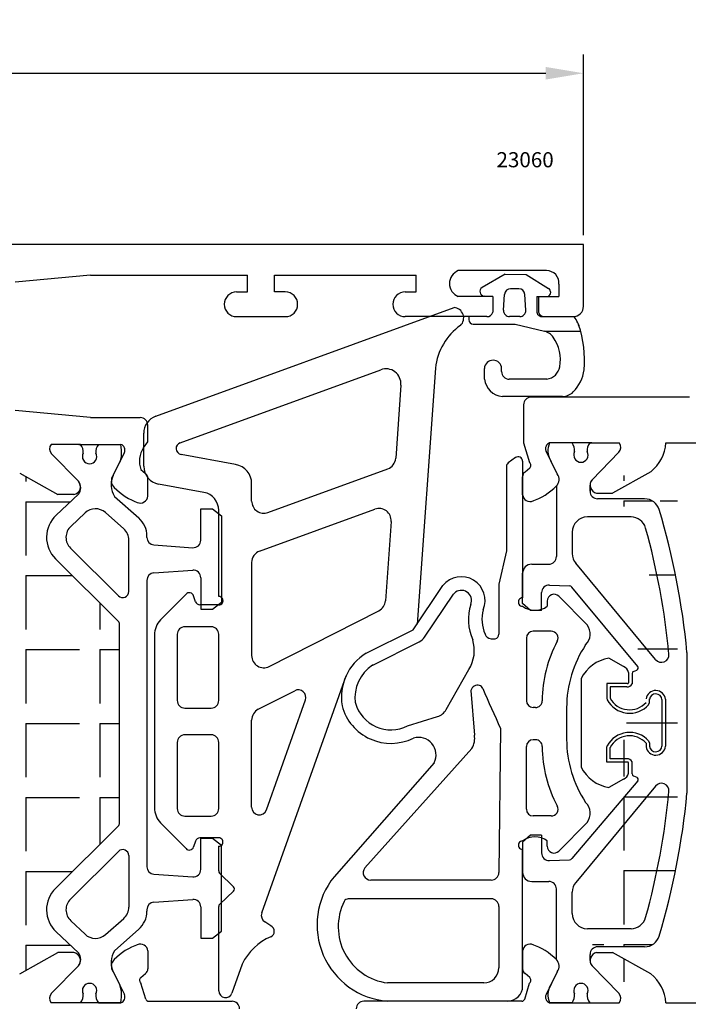
# Model space of a CAD drawing. Units: millimetres. Extents: x 62 to 2259, y -154 to 489.
# Drawn here: x 853 to 898, y 155 to 220 of the extents above; entities that cross this region are included whole.
import ezdxf

# ---------------------------------------------------------------- set-up
doc = ezdxf.new("R2010")
doc.units = ezdxf.units.MM
for name, color, linetype in [('clips', 70, 'Continuous'), ('cotes', 150, 'Continuous'), ('joints', 6, 'Continuous'), ('mousse', 30, 'Continuous'), ('profiles alu', 7, 'Continuous')]:
    doc.layers.add(name, color=color, linetype=linetype)
doc.styles.add('Annotatif', font='arial.ttf')
doc.styles.get("Standard").update_dxf_attribs({"font": 'arial.ttf'})
doc.dimstyles.new('Annotatif', dxfattribs={"dimscale": 0, "dimtxt": 2.5, "dimasz": 2.5, "dimexe": 1.25, "dimexo": 0.625, "dimtad": 1, "dimdec": 0, "dimtxsty": 'Standard', "dimcen": 2.5, "dimadec": 0, "dimazin": 0, "dimtfac": 1, "dimtdec": 0, "dimtmove": 0, "dimatfit": 3, "dimfxl": 1, "dimarcsym": 0})

# ---------------------------------------------------------------- blocks, each defined once
blk = doc.blocks.new('*D37')
at = {"layer": 'cotes', "color": 0, "lineweight": -2}
for p, q in [((805.7122013560486, 205.8486620977934), (805.7122013560486, 217.7822060000697)), ((890.5840760804399, 205.8292574429191), (890.5840760804399, 217.7822060000697)), ((808.2122013560486, 216.5322060000697), (888.0840760804399, 216.5322060000697))]:
    blk.add_line(p, q, dxfattribs=at)
at = {"layer": 'cotes', "color": 0}
for points in [[(808.2122013560486, 216.9488726667364), (808.2122013560486, 216.1155393334031), (805.7122013560486, 216.5322060000697)], [(888.0840760804399, 216.9488726667364), (888.0840760804399, 216.1155393334031), (890.5840760804399, 216.5322060000697)]]:
    blk.add_solid(points, dxfattribs=at)
at = {"layer": 'Defpoints', "color": 0}
for p in [(890.5840760804399, 216.5322060000697), (805.7122013560486, 205.2236620977934), (890.5840760804399, 205.2042574429191)]:
    blk.add_point(p, dxfattribs=at)
at = {"layer": 'cotes', "color": 0, "insert": (848.1481387182442, 218.433638469374), "char_height": 2.5, "attachment_point": 5}
blk.add_mtext('85', dxfattribs=at)

msp = doc.modelspace()

# ---------------------------------------------------------------- hatches: boundary and pattern name
at = {"layer": 'mousse'}
h = msp.add_hatch(dxfattribs=at)
h.set_pattern_fill('ANGLE', color=256, scale=0.35, angle=-90.00000000000001)
h.set_pattern_definition([(270, (1318.189870913461, 173.524968592542), (4.8895, -8.981865786646475e-16), [3.556, -1.3335]), (360, (1318.189870913461, 173.524968592542), (1.197582104886197e-15, 4.8895), [3.556, -1.3335])])
edge = h.paths.add_edge_path()
edge.add_arc((810.4122449215254, 161.2077340757411), 2, 313.2747459692779, 405.2354069869166)
edge.add_line((811.8206360876923, 162.6277461612754), (807.6660796537794, 166.7483030498193))
edge.add_arc((807.8773383287044, 166.9613048626494), 0.3, 180, 225.2354069869166, ccw=False)
edge.add_line((807.5773383287044, 166.9613048626494), (807.5773383287044, 180.0886323224496))
edge.add_arc((807.8773383287044, 180.0886323224496), 0.3, 134.7645930130834, 180, ccw=False)
edge.add_line((807.6660796537792, 180.3016341352796), (811.8206360877082, 184.4221910238396))
edge.add_arc((810.4122449215415, 185.842203109374), 2, 314.7645930130834, 406.7252540307221)
edge.add_line((811.7832399392264, 187.2983530540854), (810.3041513989695, 188.6909452296178))
edge.add_arc((810.8344673470588, 189.1204869564729), 0.6824522693256375, 141.2853151441278, 219.0065467396067, ccw=False)
edge.add_arc((810.7002922267434, 189.1955545616757), 0.5314137280193416, 138.551549757162, 259.2510065174829)
edge.add_line((810.6011799649546, 188.6734651920361), (811.6585297698307, 188.6734651920361))
edge.add_line((811.6585297698307, 188.6734651920361), (814.1869749554021, 190.0765449733936))
edge.add_arc((812.5267375685776, 192.1696625026135), 2.671615461052875, 308.4210573124726, 356.1262210850513)
edge.add_line((815.192249192901, 191.9891716376559), (852.2821110574264, 191.9891716376559))
edge.add_arc((854.9476226817499, 192.1696625026135), 2.671615461052875, 183.8737789149488, 231.5789426875274)
edge.add_line((853.2873852949253, 190.0765449733936), (855.8158304804967, 188.6734651920361))
edge.add_line((855.8158304804967, 188.6734651920361), (856.8731802853729, 188.6734651920361))
edge.add_arc((856.774068023584, 189.1955545616757), 0.5314137280193416, 280.748993482517, 401.448450242838)
edge.add_arc((856.6398929032803, 189.120486956457), 0.6824522693256375, -39.00654673960668, 38.71468485585223, ccw=False)
edge.add_line((857.1702088513698, 188.6909452296021), (855.6911203111129, 187.2983530540697))
edge.add_arc((857.0621153287977, 185.8422031093581), 2, 133.2747459692779, 225.2354069869166)
edge.add_line((855.6537241626309, 184.422191023824), (859.8082805965598, 180.3016341352639))
edge.add_arc((859.5970219216349, 180.0886323224339), 0.3, 0, 45.23540698691659, ccw=False)
edge.add_line((859.8970219216349, 180.0886323224339), (859.8970219216349, 166.9613048626337))
edge.add_arc((859.5970219216349, 166.9613048626337), 0.3, -45.23540698691659, 0, ccw=False)
edge.add_line((859.8082805965598, 166.7483030498036), (855.653724162647, 162.6277461612598))
edge.add_arc((857.0621153288137, 161.2077340757254), 2, 134.7645930130834, 226.7252540307221)
edge.add_line((855.6911203111288, 159.7515841310138), (857.1702088513857, 158.3589919554814))
edge.add_arc((856.6398929032964, 157.9294502286265), 0.6824522693256375, -38.71468485585223, 39.00654673960668, ccw=False)
edge.add_arc((856.7740680235997, 157.854382623408), 0.5314137280193416, 318.551549757162, 439.2510065174831)
edge.add_line((856.8731802853886, 158.3764719930476), (855.8158304805124, 158.3764719930476))
edge.add_line((855.8158304805124, 158.3764719930476), (853.287385294941, 156.9733922116901))
edge.add_arc((854.9476226817656, 154.8802746824702), 2.671615461052875, 128.4210573124726, 176.1262210850512)
edge.add_line((852.2821110574421, 155.0607655474278), (815.1922491928422, 155.0607655474635))
edge.add_arc((812.5267375685187, 154.8802746825059), 2.671615461052875, 3.873778914948756, 51.57894268752746)
edge.add_line((814.1869749553864, 156.9733922116914), (811.658529769815, 158.376471993049))
edge.add_line((811.658529769815, 158.376471993049), (810.6011799649389, 158.376471993049))
edge.add_arc((810.7002922267277, 157.8543826234094), 0.5314137280193416, 100.748993482517, 221.4484502428183)
edge.add_arc((810.8344673470428, 157.9294502286421), 0.6824522693256375, 140.9934532603933, 218.7146848558722, ccw=False)
edge.add_line((810.3041513989533, 158.3589919554973), (811.7832399392103, 159.7515841310295))
h = msp.add_hatch(dxfattribs=at)
h.set_pattern_fill('ANGLE', color=256, scale=0.35, angle=-90.00000000000001)
h.set_pattern_definition([(270, (1377.309824831008, 173.5745771898695), (4.8895, -8.981865786646475e-16), [3.556, -1.3335]), (360, (1377.309824831008, 173.5745771898695), (1.197582104886197e-15, 4.8895), [3.556, -1.3335])])
edge = h.paths.add_edge_path()
edge.add_line((897.4266366213715, 178.2332776455392), (897.4266366213835, 168.9158767342149))
edge.add_arc((894.6264512590947, 159.7601309132145), 1, 270, 343.297710305422)
edge.add_arc((848.8857378527277, 173.4849950622541), 48.75546836575859, 343.297710305422, 354.6226356891198)
edge.add_line((894.6264512590947, 158.7601309132145), (891.5140297803, 158.7601309132145))
edge.add_arc((891.5140297803, 158.2601309132145), 0.5, 90, 180.0000861082754)
edge.add_line((891.0140303954847, 157.8507913199638), (891.0140297803005, 158.2601301617782))
edge.add_arc((894.6264512590828, 187.3890234665381), 1, 16.70228969457803, 90)
edge.add_arc((848.8857378527161, 173.6641593174987), 48.75546836575859, 5.377364310893641, 16.70228969457803)
edge.add_line((894.6264512590828, 188.3890234665381), (891.5140297802882, 188.3890234665381))
edge.add_arc((891.5140297802882, 188.8890234665381), 0.5, 179.9999138917246, 270)
edge.add_line((951.5580141230037, 161.4494905713487), (949.6775339479996, 159.5345995022936))
edge.add_arc((950.3910224181966, 158.83393253226), 1, 135.5194603771453, 179.9999138917246)
edge.add_line((949.3910209406592, 157.8507913199656), (949.3910224181977, 158.833934035133))
edge.add_line((951.5580141230034, 185.6683431134923), (951.5580141230037, 161.4494905713487))
edge.add_line((951.5580141230034, 185.6683431134923), (949.6467760909059, 187.614554877461))
edge.add_arc((950.3602645611027, 188.3152218474946), 1, 180.0000861082754, 224.4805396228547)
edge.add_line((949.3602630835653, 189.298363059789), (949.3602645611038, 188.3152203446217))
edge.add_line((896.0373889544653, 155.0607655474281), (944.3676623816787, 155.0607655474292))
edge.add_line((895.0321147169664, 156.9733922116901), (892.503669531395, 158.3764719930476))
edge.add_line((891.4463197265188, 158.3764719930476), (892.503669531395, 158.3764719930476))
edge.add_arc((891.5454319883077, 157.854382623408), 0.5314137280193416, 100.748993482517, 221.448450242838)
edge.add_arc((893.3718773301418, 154.8802746824702), 2.671615461052875, 3.873778914948756, 51.57894268752746)
edge.add_line((945.3729366191776, 156.9733922116914), (947.901381804749, 158.376471993049))
edge.add_line((948.9587316096251, 158.376471993049), (947.901381804749, 158.376471993049))
edge.add_arc((948.8596193478363, 157.8543826234094), 0.5314137280193416, 318.5515497571815, 439.2510065174831)
edge.add_arc((947.0331740060021, 154.8802746824716), 2.671615461052875, 128.4210573124726, 176.1262210850512)
edge.add_line((896.0373889544653, 192.08838883231), (944.3369045245734, 192.0883888323109))
edge.add_line((945.3421787620723, 190.1757621680489), (947.8706239476437, 188.7726823866913))
edge.add_line((948.9279737525198, 188.7726823866913), (947.8706239476437, 188.7726823866913))
edge.add_arc((948.828861490731, 189.294771756331), 0.5314137280193416, 280.748993482517, 401.448450242838)
edge.add_arc((947.0024161488968, 192.2688796972687), 2.671615461052875, 183.8737789149488, 231.5789426875274)
edge.add_line((895.0321147169664, 190.175762168048), (892.503669531395, 188.7726823866904))
edge.add_line((891.4463197265188, 188.7726823866904), (892.503669531395, 188.7726823866904))
edge.add_arc((891.5454319883077, 189.2947717563301), 0.5314137280193416, 138.551549757162, 259.2510065174829)
edge.add_arc((893.3718773301418, 192.2688796972678), 2.671615461052875, 308.4210573124726, 356.1262210850513)

# ---------------------------------------------------------------- linework, layer by layer
at = {"layer": 'clips'}
for p, q in [((857.3202153825941, 191.9891716376472), (855.3751804222993, 191.9891716376472)), ((858.4977540268792, 191.9891716376472), (859.9752444101209, 191.9891716376472)), ((889.8217459850005, 192.0883888323159), (888.3375346399719, 192.0883888323159)), ((890.9992846292942, 192.0883888323266), (892.9443195895803, 192.0883888323159)), ((891.1471099859284, 189.646538913364), (892.9174151072023, 191.463834493736)), ((857.1723900259512, 189.5473217186953), (855.4020849046774, 191.3646172990674)), ((859.4703561748411, 189.9343708312702), (859.9028475299419, 190.8069138142617)), ((860.0178715361944, 191.2264763955357), (859.9028475299419, 190.8069138142617)), ((888.8491438370527, 190.0335880259216), (888.4166524819518, 190.9061310089129)), ((888.7850197079301, 189.2372301823276), (888.7850197079301, 184.5641725331301)), ((891.0140182602881, 189.294771756331), (891.0140182602881, 189.294771756331)), ((891.0140182602881, 189.294771756331), (891.0140182602881, 189.294771756331)), ((891.0140182602881, 189.294771756331), (891.0140182602881, 189.294771756331)), ((891.0140303954731, 189.298363059789), (891.0140297802889, 188.8890242179744)), ((857.1702088513698, 188.6909452296021), (855.6911203111129, 187.2983530540697)), ((859.5578264499704, 188.5521814661095), (861.1661530681388, 187.12760826147)), ((894.6264512590828, 188.3890234665381), (891.5140297802882, 188.3890234665381)), ((865.2651931219584, 185.6550683641484), (865.2651931219584, 187.7231023478811)), ((865.2651931219584, 187.7231023478811), (866.037388838728, 187.7231023478811)), ((866.037388838728, 187.7231023478811), (866.6441174977285, 187.2631579966049)), ((857.6114290333346, 187.458181162039), (856.6644025055839, 186.566536276238)), ((858.9599762220785, 187.4786815846722), (860.1683232601981, 186.4083897714516)), ((866.6441174977285, 187.2631579966049), (866.6441174977285, 181.5597542252775)), ((893.7247767898216, 187.189023466538), (890.8371852278394, 187.189023466538)), ((860.5052735802967, 182.2605735933356), (860.5052735802967, 185.6598143764628)), ((861.7052735802968, 185.8342764912441), (861.7052735802968, 185.929887629488)), ((889.8371852278394, 186.189023466538), (889.8371852278394, 184.7671117926319)), ((856.6457044313431, 185.1284552611151), (859.8235953470632, 181.9765711762287)), ((862.1703563486562, 185.3354971944258), (864.7302758903179, 185.1562890673302)), ((855.6537241626309, 184.422191023824), (859.8082805965598, 180.3016341352639)), ((862.1703563486562, 183.4874150274566), (864.7302758903179, 183.6666231545522)), ((887.1573411176278, 184.0641725331301), (888.2850197079301, 184.0641725331301)), ((895.3491226485614, 177.7549348588182), (890.067194106711, 184.1290571920029)), ((861.7052735802968, 182.988635730638), (861.7052735803106, 164.0613014544448)), ((865.2651931219584, 183.167843857734), (865.2651931219584, 181.0998098740014)), ((886.5573411176279, 181.4720749112442), (886.5573411176279, 183.4641725331302)), ((888.3286566357922, 182.6826646241005), (889.6662126156707, 182.6284026887323)), ((894.1669577896878, 177.3008302184447), (889.8121039135101, 182.5561779820431)), ((887.8083893198263, 181.0132847368444), (887.8083893198263, 182.1830755570628)), ((865.2651931219584, 181.0998098740014), (866.037388838728, 181.0998098740014)), ((866.037388838728, 181.0998098740014), (866.6441174977285, 181.5597542252775)), ((887.0770366094043, 181.0132847368444), (886.5573411176279, 181.4720749112442)), ((887.8083893198263, 181.0132847368444), (887.0770366094043, 181.0132847368444)), ((859.8970219216349, 166.9613048626337), (859.8970219216349, 180.0886323224339)), ((893.2183477303508, 177.3068623820085), (892.2669145424811, 177.8462304295561)), ((897.4266366213715, 178.2332776455392), (897.4266366213835, 168.9158767342149)), ((890.4169722518493, 176.4989300943806), (890.4169722518493, 170.6502242853734)), ((893.5663303319111, 176.912498551845), (893.5663303319111, 176.2131024108083)), ((893.7907770703464, 176.8383257753765), (893.7907770703493, 176.1594507064329)), ((893.8853863813533, 176.9777240234747), (894.1068498105117, 177.0657237802523)), ((893.4755480943845, 176.1764446749711), (892.1234395933066, 176.1786010303182)), ((892.1234395933066, 176.1786010303182), (892.1234395933066, 175.2007424209231)), ((893.4445106334574, 175.9541542918822), (892.3478863317418, 175.9541542918822)), ((892.3478863317418, 175.9541542918822), (892.3478863317418, 175.2007424209231)), ((892.1234395933266, 175.2007424208863), (892.1504775333638, 175.0939430542699)), ((894.8919900106562, 174.7740570374693), (894.9489195259198, 174.9234368163391)), ((894.9489195259198, 174.9234368163391), (894.9489195259198, 175.1535236582014)), ((895.7737475884473, 175.1089982105362), (895.7737475884473, 172.0401561692177)), ((895.9973127544549, 175.1288716838779), (895.9973127544549, 172.020282695876)), ((892.1234395933266, 171.9484119588677), (892.1504775333638, 172.055211325484)), ((892.1234395933066, 170.9705533494358), (892.1234395933066, 171.9484119588309)), ((892.3478863317418, 171.1950000878718), (892.3478863317418, 171.9484119588309)), ((894.7244727874827, 172.2257175634148), (894.7244727874827, 171.9956307215526)), ((894.8919900106562, 172.3750973422846), (894.9489195259198, 172.2257175634148)), ((894.9489195259198, 172.2257175634148), (894.9489195259198, 171.9956307215526)), ((893.4755480943845, 170.9727097047829), (892.1234395933066, 170.9705533494358)), ((893.4445106334574, 171.1950000878718), (892.3478863317418, 171.1950000878718)), ((893.5663303319111, 170.2366558279089), (893.5663303319111, 170.9360519689456)), ((893.7907770703464, 170.1976902898835), (893.7907770703464, 170.9897036733263)), ((893.8853863813531, 170.0582920417854), (894.1068498105117, 169.9702922850077)), ((894.1669577896878, 169.7351858468151), (889.8121039135217, 164.5929763977095)), ((895.3491226485733, 169.3942195209343), (890.0671941067228, 163.0200971877497)), ((893.2183477303508, 169.8422919977457), (892.2669145424811, 169.3029239501978)), ((855.653724162647, 162.6277461612598), (859.8082805965598, 166.7483030498036)), ((887.0770366094159, 166.1358696429082), (886.5573411176395, 165.6770794685084)), ((887.8083893198379, 166.1358696429082), (887.0770366094159, 166.1358696429082)), ((887.8083893198379, 166.1358696429082), (887.8083893198379, 164.9660788226898)), ((865.2651931219743, 163.8820933273495), (865.2651931219743, 165.9501273110821)), ((865.2651931219743, 165.9501273110821), (866.0373888387439, 165.9501273110821)), ((866.0373888387439, 165.9501273110821), (866.6441174977444, 165.490182959806)), ((866.6441174977444, 159.7867791884786), (866.6441174977444, 165.490182959806)), ((886.5573411176395, 165.6770794685084), (886.5573411176395, 163.6849818466224)), ((856.645704431359, 161.9214819239686), (859.8235953470794, 165.073366008855)), ((860.5052735803126, 164.7893635917481), (860.5052735803126, 161.3901228086207)), ((888.3286566358038, 164.4664897556521), (889.6662126156823, 164.5207516910203)), ((862.1703563486724, 163.5625221576268), (864.730275890334, 163.3833140305313)), ((887.1573411176396, 163.0849818466225), (888.2850197079417, 163.0849818466225)), ((888.7850197079417, 157.911924197425), (888.7850197079417, 162.5849818466225)), ((889.837185227851, 160.9601309132146), (889.837185227851, 162.3820425871209)), ((862.1703563486724, 161.7144399906577), (864.730275890334, 161.8936481177535)), ((861.7052735803127, 161.2156606938396), (861.7052735803127, 161.1200495555955)), ((865.2651931219743, 161.3948688209351), (865.2651931219743, 159.3268348372024)), ((857.6114290333508, 159.5917560230444), (856.6644025056, 160.4834009088457)), ((858.9599762220946, 159.5712556004113), (860.168323260214, 160.6415474136319)), ((857.1702088513857, 158.3589919554814), (855.6911203111288, 159.7515841310138)), ((859.5578264499864, 158.4977557189739), (861.1661530681549, 159.9223289236134)), ((866.0373888387439, 159.3268348372024), (866.6441174977444, 159.7867791884786)), ((893.7247767898332, 159.9601309132146), (890.837185227851, 159.9601309132146)), ((865.2651931219743, 159.3268348372024), (866.0373888387439, 159.3268348372024)), ((891.0140303954847, 157.8507913199638), (891.0140297803005, 158.2601301617782)), ((894.6264512590947, 158.7601309132145), (891.5140297803, 158.7601309132145)), ((857.1723900259672, 157.5026154663882), (855.4020849046933, 155.6853198860161)), ((859.470356174857, 157.1155663538133), (859.9028475299579, 156.2430233708218)), ((888.8491438370643, 157.1155663538312), (888.4166524819634, 156.2430233708399)), ((891.14710998594, 157.5026154663886), (892.9174151072139, 155.6853198860166)), ((860.0178715362104, 155.8234607895477), (859.9028475299579, 156.2430233708218)), ((857.3202153826101, 155.0607655474363), (855.3751804223152, 155.0607655474363)), ((858.4977540268951, 155.0607655474363), (859.9752444101368, 155.0607655474363)), ((889.8217459850121, 155.0607655474367), (888.3375346399835, 155.0607655474367)), ((890.999284629306, 155.0607655474263), (892.9443195895919, 155.0607655474367))]:
    msp.add_line(p, q, dxfattribs=at)
for centre, radius, start, end in [((855.730466802499, 191.6916199614019), 0.4634278929795956, 140.0538892898057, 224.8794230724745), ((856.7037726628696, 191.4884895695667), 0.7941562566640116, 354.1388997879105, 39.08391200210929), ((859.1141967466046, 191.4884895695667), 0.7941562566640116, 140.9160879978907, 185.8611002120895), ((856.4170397866001, 191.4077643274898), 3.605392434000745, 357.1178129651574, 9.280066483025928), ((889.5030186944218, 191.5726079242621), 1.274512858424773, 156.1283811966825, 211.5287802134795), ((889.205303265275, 191.5877067642353), 0.7941562566640116, 354.1388997879359, 39.08391200214846), ((890.4105153071434, 191.2788077719443), 0.4735935808096328, 151.2487854829394, 270), ((890.4105153071434, 191.2788077719443), 0.4735935808096328, 270, 28.75121451706058), ((891.6157273490101, 191.5877067642353), 0.7941562566640116, 140.9160879978515, 185.861100212064), ((892.5890332093807, 191.7908371560705), 0.4634278929795956, 315.1205769275624, 39.94611071023339), ((857.9089847047362, 191.1795905772759), 0.4735935808096328, 151.2487854829108, 270), ((857.9089847047362, 191.1795905772759), 0.4735935808096328, 270, 28.75121451708916), ((856.6398929032803, 189.120486956457), 0.6824522693256375, 320.9934532603933, 38.71468485585217), ((860.8150931780133, 189.3256085656575), 1.476112835713649, 155.6437434774019, 211.5983948603428), ((888.3785912305827, 189.6707171309805), 0.5942180086898968, 313.154813982656, 37.63793775594116), ((891.5454319882958, 189.2947717563446), 0.5314137280193416, 138.551549757162, 180.3864521231366), ((891.5140297802882, 188.8890234665381), 0.5, 179.9999138917246, 270), ((894.6264512590828, 187.3890234665381), 1, 16.70228969457803, 90), ((858.2969265421771, 186.7301061896834), 1, 48.46712444716653, 133.2747459692779), ((848.8857378527161, 173.6641593174987), 48.75546836575859, 5.377364310893641, 16.70228969457803), ((857.0621153287977, 185.8422031093581), 2, 133.2747459692779, 225.2354069869166), ((860.1052735802966, 185.929887629488), 1.6, 0, 48.46712444716653), ((890.8371852278394, 186.189023466538), 1, 90, 180), ((893.7247767898216, 186.189023466538), 1, 15.60661377164592, 90), ((857.3499000144263, 185.8384613038821), 1, 133.2747459692779, 225.2354069869166), ((859.5052735802967, 185.6598143764628), 1, 0, 48.46712444716653), ((848.8857378527143, 173.6641593174982), 47.55546836576046, 5.377364310893641, 15.60661377164592), ((862.2052735802968, 185.8342764912441), 0.5, 180, 265.9955206049145), ((864.7651931219584, 185.6550683641484), 0.5, 265.9955206049145, 0), ((888.2850197079301, 184.5641725331301), 0.5, 270, 0), ((890.8371852278394, 184.7671117926319), 1, 180, 219.6469084551338), ((864.7651931219584, 183.167843857734), 0.5, 0, 94.00447939508555), ((887.1573411176278, 183.4641725331302), 0.6, 90, 180), ((862.2052735802968, 182.9886357306383), 0.5, 94.00447939508555, 180), ((888.3083893198263, 182.1830755570628), 0.5, 87.6769002058012, 180), ((889.6581056892844, 182.4285670619173), 0.2, 39.64690845513376, 87.67690020578817), ((860.1052735802966, 182.2605735933356), 0.4, 225.2354069869166, 0), ((859.5970219216349, 180.0886323224339), 0.3, 0, 45.23540698691659), ((892.6565443187251, 175.3675366673041), 2.509130153970372, 98.9333141343754, 153.1978767548395), ((895.7341182091257, 178.0739621591327), 0.5, 219.6469084551338, 5.377364310880263), ((892.9910158125354, 176.7555569723471), 0.5963366964890778, 15.25860582513484, 67.59109697913921), ((894.0514591215185, 177.2051220283505), 0.15, 291.6706810223561, 39.64690845513376), ((893.9407770703465, 176.8383257753765), 0.15, 111.6706810223562, 180), ((893.489112380827, 176.2735921328952), 0.3225365872881623, 262.0514215613632, 339.2747683698752), ((893.489112380827, 176.2735921328952), 0.09808984885202973, 262.0514215613632, 321.9261480634034), ((893.6335142365356, 175.8962749759629), 1.461712914598566, 208.4136589895616, 318.2757220683877), ((895.3595560444214, 175.0721793055362), 0.6402715415779134, 5.079865728759064, 172.7010375195177), ((895.3595560444214, 175.0721793055362), 0.4158248031417808, 5.079865728759064, 172.7010375195177), ((893.6335142365356, 175.8962749759629), 1.686159653034698, 208.4136589895616, 318.2757220683877), ((893.6335142365356, 171.2528794037911), 1.686159653034698, 41.72427793161228, 151.5863410104384), ((893.6335142365356, 171.2528794037911), 1.461712914598566, 41.72427793161228, 151.5863410104384), ((895.3595560444214, 172.0769750742178), 0.6402715415779134, 187.2989624804824, 354.9201342712409), ((895.3595560444214, 172.0769750742178), 0.4158248031417808, 187.2989624804824, 354.9201342712409), ((892.6565443187251, 171.7816177124501), 2.509130153970372, 206.8021232451604, 261.0666858656246), ((893.489112380827, 170.8755622468587), 0.3225365872881623, 20.72523163012471, 97.94857843863677), ((893.489112380827, 170.8755622468587), 0.09808984885202973, 38.07385193659651, 97.94857843863677), ((892.9910158125354, 170.3935974074071), 0.5963366964890778, 292.4089030208608, 344.7413941748652), ((893.9407770703465, 170.1976902898835), 0.15, 180, 248.3293189776439), ((894.0514591215185, 169.8308940369094), 0.15, 320.3530915448662, 68.32931897764384), ((895.7341182091375, 169.0751922206199), 0.5, 354.6226356891198, 140.3530915448663), ((848.8857378527259, 173.4849950622546), 47.55546836576046, 344.3933862283703, 354.6226356891064), ((848.8857378527277, 173.4849950622541), 48.75546836575859, 343.297710305422, 354.6226356891198), ((859.5970219216349, 166.9613048626337), 0.3, 314.7645930130834, 0), ((860.1052735803128, 164.7893635917481), 0.4, 0, 134.7645930130834), ((888.3083893198379, 164.9660788226898), 0.5, 180, 272.3230997941988), ((889.658105689296, 164.7205873178353), 0.2, 272.3230997941988, 320.3530915448662), ((862.2052735803127, 164.0613014544452), 0.5, 180, 265.9955206049145), ((864.7651931219743, 163.8820933273495), 0.5, 265.9955206049145, 0), ((887.1573411176396, 163.6849818466224), 0.6, 180, 270), ((888.2850197079417, 162.5849818466225), 0.5, 0, 90), ((890.837185227851, 162.3820425871209), 1, 140.3530915448663, 180), ((857.0621153288137, 161.2077340757254), 2, 134.7645930130834, 226.7252540307221), ((857.3499000144425, 161.2114758812014), 1, 134.7645930130834, 226.7252540307221), ((862.2052735803127, 161.2156606938396), 0.5, 94.00447939508555, 180), ((864.7651931219743, 161.3948688209351), 0.5, 0, 94.00447939508555), ((859.5052735803126, 161.3901228086207), 1, 311.5328755528335, 0), ((860.1052735803128, 161.1200495555955), 1.6, 311.5328755528335, 0), ((890.837185227851, 160.9601309132146), 1, 180, 270), ((893.7247767898332, 160.9601309132146), 1, 270, 344.3933862283703), ((858.2969265421932, 160.3198309954001), 1, 226.7252540307221, 311.5328755528335), ((894.6264512590947, 159.7601309132145), 1, 270, 343.297710305422), ((856.6398929032964, 157.9294502286265), 0.6824522693256375, 321.2853151441478, 39.0065467396067), ((860.8150931780292, 157.724328619426), 1.476112835713649, 148.4016051396572, 204.3562565225981), ((891.5140297803, 158.2601309132145), 0.5, 90, 180.0000861082754), ((888.3785912305943, 157.4784372487721), 0.5942180086898968, 322.3620622440588, 46.84518601734405), ((891.5454319883074, 157.854382623408), 0.5314137280193416, 179.6135478768634, 221.448450242838), ((857.9089847047521, 155.8703466078076), 0.4735935808096328, 90, 208.7512145170892), ((857.9089847047521, 155.8703466078076), 0.4735935808096328, 331.2487854829109, 90), ((890.410515307155, 155.8703466078083), 0.4735935808096328, 90, 208.7512145170606), ((890.410515307155, 155.8703466078083), 0.4735935808096328, 331.2487854829394, 90), ((855.7304668025149, 155.3583172236816), 0.4634278929795956, 135.1205769275255, 219.9461107101943), ((856.7037726628855, 155.5614476155168), 0.7941562566640116, 320.9160879978706, 5.861100212089528), ((859.1141967466206, 155.5614476155168), 0.7941562566640116, 174.1388997879105, 219.0839120021093), ((856.417039786616, 155.6421728575936), 3.605392434000745, 350.719933516974, 2.882187034842615), ((889.5030186944336, 155.5765464554905), 1.274512858424773, 148.4712197865205, 203.8716188032992), ((889.2053032652866, 155.5614476155173), 0.7941562566640116, 320.9160879978515, 5.861100212064013), ((891.6157273490217, 155.5614476155173), 0.7941562566640116, 174.138899787936, 219.0839120021485), ((892.5890332093923, 155.3583172236821), 0.4634278929795956, 320.0538892897666, 44.87942307243762)]:
    msp.add_arc(centre, radius, start, end, dxfattribs=at)
at = {"layer": 'joints'}
for p, q in [((885.3915285146929, 203.2500321778301), (883.8754818467619, 202.3588918988363)), ((885.3915285146929, 203.2500321778301), (886.7800414678718, 203.2323540590088)), ((886.7800414678718, 203.2323540590088), (888.2729089563729, 202.3029052126668)), ((885.2962387250736, 200.8663563288479), (885.3614144303458, 201.909877058655)), ((886.3021868634612, 202.2849426415945), (885.7606365174677, 202.2849426415945)), ((886.766584655855, 200.8663563288479), (886.7014089505828, 201.909877058655)), ((884.58913670436, 201.7704381235352), (884.0118151504548, 201.8006736282271)), ((884.58913670436, 201.7704381235352), (884.58913670436, 200.7254204397335)), ((887.6090184381037, 201.7704381235352), (888.2276258363772, 201.7704381235352)), ((887.6090184381037, 201.7704381235352), (887.6090184381037, 200.7254204397335)), ((862.2838026727968, 193.849410292065), (882.0158999469575, 201.0302216435253)), ((884.1825531051686, 200.4346786754712), (882.992293042015, 200.4346786754712)), ((882.992293042015, 200.4346786754712), (882.992293042015, 200.2361941127993)), ((883.292293042015, 199.9361941127994), (886.0617797531183, 199.9361941127994)), ((886.3673625687334, 200.4414219117874), (885.6954608121955, 200.4414219117874)), ((886.0617797531183, 199.9361941127994), (887.9959911287822, 199.4690015895052)), ((888.0156020372951, 200.4346786754712), (889.9573106686437, 200.4346786754712)), ((887.9959911287822, 199.4690015895052), (890.391262576821, 199.4690015895052)), ((863.8990543038851, 192.0960752740453), (877.168128602616, 196.9248939253942)), ((880.7943215116397, 197.03477493556), (879.5706612348931, 180.1064003756185)), ((884.0264715616252, 196.3061366366149), (884.0264715616252, 197.0097524623112)), ((885.1681324058934, 196.8008791489977), (885.1681324058934, 197.0097524623114)), ((888.1599115312263, 196.3008791489977), (885.6681324058934, 196.3008791489977)), ((878.5075007945709, 195.9130882418868), (878.1571828916885, 191.0667164279588)), ((889.1925011334276, 195.157272666563), (885.2154804456488, 195.157272666563)), ((861.4941721062746, 190.5444376755571), (861.4941721062746, 192.7217592254372)), ((867.5678529444413, 190.6606698592771), (863.9631513531938, 191.3268523392574)), ((886.0786957930404, 191.1133366912648), (885.6005899833988, 190.7589474666034)), ((886.5573411176276, 190.8723266333769), (886.5573411176279, 181.8383694950611)), ((869.7051810907451, 187.487628554445), (877.6328443827617, 190.3726262192607)), ((885.4792353079861, 190.5179374087155), (885.4792353079861, 184.9513170816402)), ((865.4720261972216, 188.810743687539), (862.4760938207228, 189.3644199378215)), ((868.6316014684267, 188.239395932197), (868.6316014684267, 189.3823173100635)), ((866.4539479116697, 181.9275016185264), (866.4539479116697, 187.6307259498033)), ((869.1580218461079, 184.9264347480976), (876.7839301791764, 187.7016191779354)), ((877.8554279327404, 186.8921746311294), (877.4759732361888, 181.6427182633584)), ((885.4792353079861, 184.9513170816402), (884.9816621295836, 182.7546887067077)), ((868.6316014684267, 184.1746673703456), (868.6316014684267, 178.0159428244084)), ((879.3203153641875, 179.7338973868094), (881.2830907639022, 182.6544157108959)), ((884.9816621295836, 182.7546887067077), (884.9816621295836, 179.4312760611764)), ((864.2900190980602, 182.0883826384096), (862.6040566532822, 180.3772922690904)), ((864.9256286362247, 181.5833352202402), (864.788269687202, 181.977759090127)), ((880.0672946239922, 179.2318794733625), (881.9896563731909, 182.0922641688677)), ((890.8274954571211, 180.0594938526104), (888.9544766697238, 181.9470702483769)), ((866.4539479116697, 181.3710804299188), (865.2089402031138, 181.3819990741418)), ((888.1850492377471, 181.6301063455413), (888.1850492377471, 181.2819483064535)), ((869.7941843567976, 177.3028273715814), (877.0406379933145, 180.9872799795854)), ((876.1969380806563, 178.1748137417995), (879.3203153641875, 179.7338973868094)), ((862.2013014995623, 179.3946922911913), (862.2013014995623, 167.9503834839009)), ((886.8087076466591, 179.1808145648339), (886.8087076466591, 175.0383936175554)), ((888.4465980559598, 179.6308145648339), (887.2587076466591, 179.6308145648339)), ((876.6519094671185, 177.3960248518057), (879.7222702250804, 178.9286444515122)), ((869.2991395373454, 160.9979890678158), (874.87403616846, 176.676651734983)), ((881.4969402709423, 174.4463004532102), (883.0006476458761, 177.0966605242587)), ((869.0690185800554, 174.4691451003124), (871.4880095412075, 175.6990788034194)), ((883.1338240977452, 175.7201501985386), (883.368053082921, 172.7638360957265)), ((869.6027063378997, 167.8214595456787), (872.1857287159125, 175.0858698489261)), ((887.4004922102924, 174.5883936175554), (887.2587076466591, 174.5883936175554)), ((889.4644290129379, 174.5692173526012), (889.4644290129379, 172.4737950054731)), ((878.934776800517, 173.3689818096339), (880.9229228435613, 173.9845026104607)), ((868.6316014684267, 167.9889713421552), (868.6316014684267, 173.7560296474856)), ((885.0974152839826, 173.2056609008599), (884.981625274932, 163.6695580396914)), ((886.8087076466591, 167.8621977932404), (886.8087076466591, 172.0046187405188)), ((887.4004922102924, 172.4546187405188), (887.2587076466591, 172.4546187405188)), ((883.1963457068518, 171.8795384299768), (876.1095015081085, 163.9771170205252)), ((880.7022671290647, 170.9353579148304), (874.0819893415653, 163.3935783009427)), ((888.4465980559598, 167.4121977932403), (887.2587076466591, 167.4121977932403)), ((864.2900190980602, 165.251907327845), (862.6026861463301, 166.969176382271)), ((890.8274954571211, 166.9835185054638), (888.9544766697238, 165.0959421096973)), ((864.9256286362247, 165.7569547460147), (864.788269687202, 165.3625308761278)), ((866.4539479116697, 165.969209536336), (865.2089402031138, 165.958290892113)), ((866.4539479116697, 163.7784932878484), (866.4539479116697, 165.4126990547837)), ((888.1850492377471, 165.4129060125329), (888.1850492377471, 165.7610640516208)), ((886.5573411176276, 156.165551584378), (886.5573411176279, 165.2046428630132)), ((866.513818066192, 163.635792109134), (867.4285394300541, 162.7375531139972)), ((884.4816621295836, 163.1756287310385), (876.5083809526807, 163.1756287310385)), ((867.426553429787, 162.4502273245474), (866.5158040664592, 161.5802895011505)), ((884.4816621295836, 161.9333708173293), (875.024011552553, 161.9333708173293)), ((866.4539479116697, 155.847729285923), (866.4539479116697, 161.4356648904148)), ((884.9816621295836, 161.4333708173293), (884.9816621295836, 157.3724619655116)), ((869.9048270612118, 160.1396458291045), (869.492765397049, 160.4145380941303)), ((868.0027323828967, 157.6223948451601), (867.3286232042819, 155.6988975156431)), ((883.9816621295836, 156.3724619655116), (877.6128119770678, 156.3724619655116)), ((885.5573411176276, 155.165551584378), (877.6128119770678, 155.165551584378))]:
    msp.add_line(p, q, dxfattribs=at)
for points in [[(863.7139311466722, 179.4266744706286), (863.7139311466722, 175.0541083483361, 0.414213562373095), (864.2139311466722, 174.5541083483361), (865.9539479116697, 174.5541083483361, 0.414213562373095), (866.4539479116697, 175.0541083483361), (866.4539479116697, 179.4266744706286, 0.414213562373095), (865.9539479116697, 179.9266744706286), (864.2139311466722, 179.9266744706286, 0.414213562373095)], [(863.7139311466722, 172.280291527058), (863.7139311466722, 167.9077254047655, 0.414213562373095), (864.2139311466722, 167.4077254047655), (865.9539479116697, 167.4077254047655, 0.414213562373095), (866.4539479116697, 167.9077254047655), (866.4539479116697, 172.280291527058, 0.414213562373095), (865.9539479116697, 172.780291527058), (864.2139311466722, 172.780291527058, 0.414213562373095)]]:
    msp.add_lwpolyline(points, format="xyb", close=True, dxfattribs=at)
for centre, radius, start, end in [((884.0275052580735, 202.1002630481388), 0.3, 120.4472383638932, 267.0020423844036), ((885.7606365174677, 201.8849426415944), 0.4, 90, 176.4260907189609), ((886.3021868634612, 201.8849426415944), 0.4, 3.573909281039112, 90), ((888.114350323584, 202.0482305967979), 0.2999999999999999, 292.1841746390534, 58.09389605881852), ((881.97921701318, 200.352734540511), 0.6784794856009573, 313.0937243841331, 86.9007130556243), ((884.1855967079168, 200.8600837412447), 0.4254159535129461, 269.5900786541621, 341.5458895376692), ((885.6954608121955, 200.8414219117875), 0.4, 176.4260907189609, 270), ((886.3673625687334, 200.8414219117875), 0.4, 270, 3.573909281039112), ((888.0125584345469, 200.8600837412447), 0.4254159535129461, 198.4541104623309, 270.4099213458378), ((883.292293042015, 200.2361941127993), 0.3, 180, 270), ((888.1111768813769, 199.0460215323322), 2.310103595443155, 13.87818699821037, 36.95039195764186), ((884.7001376864916, 196.6462827099659), 3.925089323962311, 125.1078636976421, 174.3197550197878), ((887.7612015245568, 198.4969553757129), 1, 35.11597590462049, 76.42077900795158), ((883.5114266344578, 197.5765040775846), 7.135382920800899, 354.6824199696443, 18.95968351472109), ((886.4600927254739, 197.5819787003091), 2.590618251999036, 349.6923533555716, 35.11597590462049), ((884.5973019837593, 196.9817812379559), 0.5715153193273034, 2.805302934861166, 177.1946970651388), ((877.5101031305144, 195.9851847032042), 1, 355.8655900515632, 109.9972187198971), ((885.6681324058934, 196.8008791489977), 0.5, 180, 270), ((888.0138539478335, 197.3021477272733), 1.011865397920318, 278.2993441430345, 350.0418773355614), ((888.1042355700454, 197.2359213823177), 2.532254870586838, 315.2542791697087, 352.7242523715198), ((885.3284183113299, 196.4638672145275), 1.31146645945497, 186.9077076013245, 265.0598143716301), ((889.1925011334276, 196.157272666563), 1, 270, 315.2542791697087), ((862.6941721062747, 192.7217592254372), 1.2, 109.9972187198971, 180), ((864.0358441150443, 191.7201915851693), 0.4, 109.9972187198971, 259.5293453728107), ((877.359264760443, 191.1243935970125), 0.8, 289.997218719897, 355.8655900515632), ((886.2573411176277, 190.8723266333769), 0.3, 0, 126.5471726745832), ((862.6941721062747, 190.5444376755571), 1.2, 180, 259.5293453728107), ((867.3316014684267, 189.3823173100635), 1.3, 0, 79.52934537281077), ((885.779235307986, 190.5179374087155), 0.3, 126.5471726745832, 180), ((865.2539479116697, 187.6307259498033), 1.2, 0, 79.52934537281077), ((869.4316014684266, 188.239395932197), 0.8, 180, 289.997218719897), ((877.0575098014951, 186.9498518001834), 0.8, 355.8655900515763, 109.9972187198971), ((869.4316014684266, 184.1746673703456), 0.8, 109.9972187198971, 180), ((882.502347030299, 181.6659267772185), 1.569616582210687, 336.8553870058063, 140.9672439063997), ((882.502347030299, 181.6659267772185), 0.6696165822106873, 336.8553870058063, 135.5151244369127), ((864.5049581203127, 181.8790952362254), 0.3, 19.20078060461356, 135.763259438432), ((866.458932310981, 181.6492910242226), 0.2782552407761073, 268.9736030907409, 91.02639690925908), ((882.2386494597924, 181.9249248643851), 0.3, 135.5151244369127, 146.096370832249), ((886.5523567183163, 181.5601589007573), 0.2782552407761073, 88.97360309074095, 271.0263969092591), ((888.6350492377471, 181.6301063455413), 0.45, 44.7782038979384, 180), ((865.2089402031138, 181.6819990741418), 0.3, 199.2007806046136, 270), ((876.6780551049435, 181.7003954324124), 0.8, 296.9510177101607, 355.8655900515763), ((886.2624438452576, 180.4144365660185), 3.296030089218622, 162.5517587458559, 204.0159454611247), ((886.3170155743903, 180.4278910864828), 2.451368215008451, 165.3232276910325, 203.846343673087), ((887.3711951776875, 182.4031448122651), 1.38543857161553, 234.0248550032343, 305.9751449967657), ((863.6013014995624, 179.3946922911913), 1.4, 135.4238078845013, 180), ((889.9918394917004, 179.4576612175707), 1.029817174619893, 315.2609659326041, 35.76112679679682), ((879.2095766463824, 179.8598972113474), 1.063055223560207, 298.8346219546756, 323.7885580892207), ((880.9354588464862, 178.3631594629529), 2.422606930321004, 328.4808506986723, 17.03762568317936), ((884.3701534953834, 179.4900677754893), 0.3, 190.2200321843179, 235.585988409084), ((884.5927904297807, 179.8150503031842), 0.6939300037629638, 235.585988409084, 283.0383256945123), ((884.6816621295836, 179.4312760611764), 0.3, 283.0383256945123, 0), ((887.2587076466591, 179.1808145648339), 0.45, 90, 180), ((888.4465980559598, 179.1808145648339), 0.45, 331.5893663024376, 90), ((896.0862546365638, 175.0482350906248), 8.23576800175026, 151.5893663024376, 180.0649194166366), ((896.9789563105951, 174.5692173526012), 7.514527297657168, 146.3532875805235, 180), ((869.4316014684266, 178.0159428244084), 0.8, 180, 296.9510177101607), ((877.9976436901047, 175.2516076345185), 3.433318312878125, 121.6332205889722, 189.3201857625302), ((877.9976436901047, 175.2516076345185), 2.533318312878125, 122.8593040269081, 187.7935405914778), ((876.7858944207494, 177.1276072067068), 0.3, 116.5268092116328, 122.8593040269081), ((883.5816362396208, 175.596475669109), 0.4645762624595591, 74.70552132628183, 164.5611770171037), ((883.6250481824013, 175.7552231081093), 0.3, 15.24855175884935, 74.70552132628183), ((989.7429734390855, 221.8813574955167), 115.4123749022095, 203.5144304508355, 204.9454105029824), ((871.7146238464395, 175.2533816454028), 0.5, 340.4260273743483, 116.9510177101607), ((877.8440502737333, 175.5606647090818), 3.348092785815544, 194.9740981960429, 296.4579783918824), ((875.7849542381678, 174.948761013398), 0.3, 187.7935405914778, 196.5504242211154), ((877.8440502737333, 175.5606647090818), 2.448092785815545, 196.5504242211154, 296.4579783918824), ((887.2587076466591, 175.0383936175554), 0.45, 180, 270), ((887.4004922102924, 175.0383936175554), 0.45, 270, 0.06491941663658374), ((869.4316014684266, 173.7560296474856), 0.8, 116.9510177101607, 180), ((880.6271767373071, 174.9397691913874), 1, 287.2022825531902, 330.4311722044627), ((879.6709299135432, 171.4571077350223), 1.155802460193709, 333.1653141185673, 106.8570857372112), ((882.0931441892769, 172.5525705471397), 1.292294788007867, 328.6138115318566, 9.408999730785943), ((887.2587076466591, 172.0046187405188), 0.45, 90, 180), ((887.4004922102924, 172.0046187405188), 0.45, 359.9350805833635, 90), ((896.0862546365638, 171.9947772674494), 8.23576800175026, 179.9350805833634, 208.4106336975624), ((896.9789563105951, 172.4737950054731), 7.514527297657168, 180, 213.6467124194765), ((888.4465980559598, 167.8621977932404), 0.45, 270, 28.41063369756241), ((889.9918394917004, 167.5853511405035), 1.029817174619893, 324.2388732032032, 44.73903406741433), ((863.6013014995624, 167.9503834839009), 1.4, 180, 224.4962206639031), ((869.1316014684267, 167.9889713421552), 0.5, 180, 340.4260273743483), ((887.2587076466591, 167.8621977932404), 0.45, 180, 270), ((865.2089402031138, 165.6582908921131), 0.3, 90, 160.7992193953864), ((866.4539479116697, 165.6909542955599), 0.2782552407761073, 268.9736030907409, 91.02639690925908), ((886.5523567183163, 165.482853457317), 0.2782552407761073, 88.97360309074095, 271.0263969092591), ((887.3711951776875, 164.6398675458091), 1.38543857161553, 54.02485500323429, 125.9751449967657), ((888.6350492377471, 165.4129060125329), 0.45, 180, 315.2217961020617), ((864.5049581203127, 165.4611947300294), 0.3, 224.2367405615679, 340.7992193953864), ((866.6539479116698, 163.7784932878484), 0.2, 180, 225.5208851601873), ((876.5083809526807, 163.6756287310385), 0.5, 142.9166218140753, 270), ((884.4816621295836, 163.6756287310385), 0.5, 270, 0), ((878.0226924800074, 160.2130292912699), 5.064092537489824, 141.0929345182944, 265.3574821299869), ((867.2884095845764, 162.5948519352831), 0.2, 313.6870688382406, 45.52088516018727), ((866.6539479116698, 161.4356648904148), 0.2, 133.6870688382405, 180), ((878.1027975804711, 160.0860265755103), 3.745750659637919, 153.3166941569901, 262.4835372952476), ((875.0240115525528, 161.6333708173293), 0.3, 89.99999999998697, 153.316694156979), ((884.4816621295836, 161.4333708173293), 0.5, 0, 90), ((869.7702444068184, 160.8304772713392), 0.5, 160.4260273743485, 236.2921766794756), ((869.7321619269128, 159.7839946544576), 0.3953492211076082, 295.8961153851188, 64.10388461488122), ((871.3752060087402, 155.9750297090435), 3.753317232622789, 113.0637141743384, 153.9657010674344), ((883.9816621295836, 157.3724619655116), 1, 270, 0), ((866.9039479116698, 155.847729285923), 0.45, 180, 340.6864692860296), ((885.5573411176276, 156.165551584378), 1, 270, 0)]:
    msp.add_arc(centre, radius, start, end, dxfattribs=at)
at = {"layer": 'mousse'}
for p, q in [((896.0373889544653, 192.08838883231), (944.3369045245734, 192.0883888323109)), ((895.0321147169664, 190.175762168048), (892.503669531395, 188.7726823866904)), ((853.2873852949253, 190.0765449733936), (855.8158304804967, 188.6734651920361)), ((891.0140297802882, 188.8890234665381), (891.0140291651039, 189.2983623083524)), ((857.1702088513698, 188.6909452296021), (855.6911203111129, 187.2983530540697)), ((856.8731802853729, 188.6734651920361), (855.8158304804967, 188.6734651920361)), ((891.4463197265188, 188.7726823866904), (892.503669531395, 188.7726823866904)), ((894.6264512590828, 188.3890234665381), (891.5140297802882, 188.3890234665381)), ((855.6537241626309, 184.422191023824), (859.8082805965598, 180.3016341352639)), ((859.8970219216349, 166.9613048626337), (859.8970219216349, 180.0886323224339)), ((897.4266366213715, 178.2332776455392), (897.4266366213835, 168.9158767342149)), ((855.653724162647, 162.6277461612598), (859.8082805965598, 166.7483030498036)), ((857.1702088513857, 158.3589919554814), (855.6911203111288, 159.7515841310138)), ((853.287385294941, 156.9733922116901), (855.8158304805124, 158.3764719930476)), ((856.8731802853886, 158.3764719930476), (855.8158304805124, 158.3764719930476)), ((891.0140303954847, 157.8507913199638), (891.0140297803005, 158.2601301617782)), ((891.4463197265188, 158.3764719930476), (892.503669531395, 158.3764719930476)), ((894.6264512590947, 158.7601309132145), (891.5140297803, 158.7601309132145)), ((895.0321147169664, 156.9733922116901), (892.503669531395, 158.3764719930476)), ((896.0373889544653, 155.0607655474281), (944.3676623816787, 155.0607655474292))]:
    msp.add_line(p, q, dxfattribs=at)
for centre, radius, start, end in [((893.3718773301418, 192.2688796972678), 2.671615461052875, 308.4210573124726, 356.1262210850513), ((856.774068023584, 189.1955545616757), 0.5314137280193416, 280.748993482517, 41.44845024283805), ((856.6398929032803, 189.120486956457), 0.6824522693256375, 320.9934532603933, 38.71468485585217), ((891.5454319883077, 189.2947717563301), 0.5314137280193416, 138.551549757162, 259.2510065174829), ((891.5140297802882, 188.8890234665381), 0.5, 179.9999138917246, 270), ((894.6264512590828, 187.3890234665381), 1, 16.70228969457803, 90), ((848.8857378527161, 173.6641593174987), 48.75546836575859, 5.377364310893641, 16.70228969457803), ((857.0621153287977, 185.8422031093581), 2, 133.2747459692779, 225.2354069869166), ((859.5970219216349, 180.0886323224339), 0.3, 0, 45.23540698691659), ((848.8857378527277, 173.4849950622541), 48.75546836575859, 343.297710305422, 354.6226356891198), ((859.5970219216349, 166.9613048626337), 0.3, 314.7645930130834, 0), ((857.0621153288137, 161.2077340757254), 2, 134.7645930130834, 226.7252540307221), ((894.6264512590947, 159.7601309132145), 1, 270, 343.297710305422), ((856.7740680235997, 157.854382623408), 0.5314137280193416, 318.551549757162, 79.251006517483), ((856.6398929032964, 157.9294502286265), 0.6824522693256375, 321.2853151441478, 39.0065467396067), ((891.5454319883077, 157.854382623408), 0.5314137280193416, 100.748993482517, 221.448450242838), ((891.5140297803, 158.2601309132145), 0.5, 90, 180.0000861082754), ((893.3718773301418, 154.8802746824702), 2.671615461052875, 3.873778914948756, 51.57894268752746)]:
    msp.add_arc(centre, radius, start, end, dxfattribs=at)
at = {"layer": 'profiles alu'}
for p, q in [((890.5840760804399, 205.2042574429191), (805.712201356047, 205.2042574429191)), ((890.5840760804399, 201.1229820066754), (890.5840760804399, 205.2042574429191)), ((857.9815619518263, 203.1767645590574), (852.9888493548765, 202.7138341484859)), ((857.9815619518263, 203.1767645590574), (868.3500080364788, 203.1767645590574)), ((868.3500080364788, 202.0693903320526), (868.3500080364788, 203.1767645590574)), ((870.1414084742678, 203.1767645590574), (879.5048794279314, 203.1767645590574)), ((870.1414084742678, 202.0693903320526), (870.1414084742678, 203.1767645590574)), ((879.5048794279314, 202.0693903320526), (879.5048794279314, 203.1767645590574)), ((888.1427941950965, 203.4787820961081), (882.3005133396905, 203.4787820961081)), ((888.9582785353191, 202.5886110883822), (888.9582785353191, 201.7704381235352)), ((867.6353344412596, 202.0693903320526), (868.3500080364788, 202.0693903320526)), ((870.856082069487, 202.0693903320526), (870.1414084742678, 202.0693903320526)), ((878.7902058327122, 202.0693903320526), (879.5048794279314, 202.0693903320526)), ((884.58913670436, 201.7704381235352), (882.3005133396905, 201.7704381235352)), ((884.58913670436, 201.7704381235352), (884.58913670436, 200.7254204397335)), ((887.4865054152829, 201.7704381235352), (888.9582785353191, 201.7704381235352)), ((887.4865054152829, 201.7704381235352), (887.4865054152829, 200.7254204397335)), ((867.6353344412596, 200.4346786754712), (870.856082069487, 200.4346786754712)), ((884.1825531051686, 200.4346786754712), (878.7902058327122, 200.4346786754712)), ((887.8930890144743, 200.4346786754712), (889.8957727492357, 200.4346786754712)), ((897.6021029339213, 195.1137069000382), (887.1187610752688, 195.1137069000382)), ((857.9815619518263, 193.7595734760378), (852.9888493548765, 194.2225038866094)), ((886.6187610752688, 194.6137069000382), (886.6187610752688, 192.0883888323018)), ((886.6187610752688, 194.2426271139942), (886.6187610752688, 192.9482579365734)), ((857.9815619518263, 193.7595734760378), (861.2621588942798, 193.7595734760378)), ((861.7621588942798, 192.1508569914057), (861.7621588942798, 193.2595734760378)), ((861.4705980845154, 191.76648270058), (861.7621588942798, 192.1508569914057)), ((857.1934784558109, 191.9891716376472), (855.3751804222995, 191.9891716376472)), ((857.1934784558109, 191.9891716376472), (859.981965371908, 191.9891716376474)), ((859.470356174857, 189.9343708312645), (860.2183032799326, 191.4433397169676)), ((886.6187610752688, 192.0883888323018), (887.0103713042292, 190.7935901563463)), ((888.8491438370504, 190.0335880259248), (888.1011967319748, 191.5425569116279)), ((891.1260215560808, 192.0883888323015), (888.3375346399837, 192.0883888323018)), ((891.1260215560808, 192.0883888323015), (892.9443195895922, 192.0883888323015)), ((891.1471099859402, 189.6465389133494), (892.9174151072141, 191.4638344937217)), ((896.0373889544653, 192.08838883231), (944.3369045245734, 192.0883888323109)), ((857.1723900259515, 189.5473217186951), (855.4020849046776, 191.3646172990674)), ((861.2958040384342, 190.3210395623547), (861.6022659232435, 190.054372050119)), ((887.023695973475, 190.4202567570149), (886.7172340886639, 190.1535892447792)), ((895.0321147169664, 190.175762168048), (892.503669531395, 188.7726823866904)), ((853.2873852949253, 190.0765449733936), (855.8158304804967, 188.6734651920361)), ((861.7621588942798, 188.5610328638018), (861.7621588942798, 189.7477041315986)), ((886.5573411176276, 188.6602500584621), (886.5573411176276, 189.8469213262589)), ((856.8731802853729, 188.6734651920361), (855.8158304804967, 188.6734651920361)), ((891.4463197265188, 188.7726823866904), (892.503669531395, 188.7726823866904)), ((853.287385294941, 156.9733922116901), (855.8158304805124, 158.3764719930476)), ((856.8731802853886, 158.3764719930476), (855.8158304805124, 158.3764719930476)), ((861.7621588942798, 158.488904321276), (861.7621588942798, 157.3022330534794)), ((886.5573411176276, 158.488904321276), (886.5573411176276, 157.3022330534794)), ((891.4463197265188, 158.3764719930476), (892.503669531395, 158.3764719930476)), ((895.0321147169664, 156.9733922116901), (892.503669531395, 158.3764719930476)), ((857.1723900259672, 157.5026154663886), (855.4020849046915, 155.6853198860163)), ((859.470356174857, 157.1155663538135), (860.2183032799326, 155.6065974681104)), ((861.2958040384324, 156.7288976227233), (861.6022659232417, 156.995565134959)), ((887.023695973475, 156.7288976227233), (886.7172340886657, 156.995565134959)), ((888.8491438370504, 157.1155663538135), (888.1011967319748, 155.6065974681104)), ((891.1471099859402, 157.5026154663886), (892.9174151072159, 155.6853198860163)), ((861.6260684152035, 155.3076520818966), (861.3091287076782, 156.3555642233917)), ((886.6934315967042, 155.3076520818966), (887.0103713042292, 156.3555642233917)), ((859.9819653719237, 155.0607655474365), (855.3751804223152, 155.0607655474367)), ((861.8175041684274, 155.165551584378), (867.332958619729, 155.165551584378)), ((886.50199584348, 155.165551584378), (876.0513350440892, 155.165551584378)), ((888.3375346399837, 155.0607655474365), (892.9443195895922, 155.0607655474367)), ((896.0373889544653, 155.0607655474281), (944.3676623816787, 155.0607655474292))]:
    msp.add_line(p, q, dxfattribs=at)
for centre, radius, start, end in [((882.6322778028984, 202.6246101098216), 0.9163391518447926, 111.2264068358443, 248.7735931641557), ((888.1427941950965, 202.6601645948116), 0.818617501296531, 354.9855062579415, 90), ((867.6353344412596, 201.2520345037618), 0.8173558282906899, 90, 270), ((870.856082069487, 201.2520345037618), 0.8173558282906899, 270, 90), ((878.7902058327122, 201.2520345037618), 0.8173558282906899, 90, 270), ((884.1855967079168, 200.8600837412444), 0.4254159535129461, 269.5900786541621, 341.5458895376692), ((887.8900454117261, 200.8600837412444), 0.4254159535129461, 198.4541104623309, 270.4099213458378), ((889.8957727492357, 201.1229820066754), 0.6883033312041399, 270, 0), ((887.1187610752688, 194.6137069000382), 0.5, 90, 180), ((861.2621588942798, 193.2595734760378), 0.5, 0, 90), ((855.7304668024992, 191.6916199614021), 0.4634278929795956, 140.0538892897865, 224.879423072456), ((859.844128893244, 191.6054087551882), 0.4077656738910104, 336.5807441429827, 70.24318603181857), ((862.9346302033787, 190.8561504467233), 1.723976466624663, 148.1267334669915, 198.0829390527461), ((888.4753711186634, 191.7046259498485), 0.4077656738910104, 109.7568139681814, 203.4192558569979), ((892.5890332093925, 191.7908371560564), 0.4634278929795956, 315.120576927544, 39.94611071021347), ((893.3718773301418, 192.2688796972678), 2.671615461052875, 308.4210573124726, 356.1262210850513), ((886.8572483098753, 190.6012205469954), 0.2458713444090938, 312.6073636823716, 51.48079659069739), ((886.8716006454936, 189.8780872782671), 0.3158011517069739, 119.2623538417151, 185.6636553160439), ((856.774068023584, 189.1955545616757), 0.5314137280193416, 280.748993482517, 41.44845024283805), ((859.9409087813269, 189.5714999363236), 0.5942180086898968, 142.3620622440346, 226.8451860173259), ((861.4478993664138, 189.7788700836068), 0.3158011517069739, 354.3363446839434, 60.73764615828497), ((888.3785912305827, 189.6707171309805), 0.5942180086898968, 313.154813982656, 37.63793775594116), ((891.5454319883077, 189.2947717563301), 0.5314137280193416, 138.551549757162, 259.2510065174829), ((862.5087554234028, 192.0735769851702), 4.178976964452692, 224.6247017671029, 250.7627817933838), ((885.8107445885046, 192.1727941798302), 4.178976964452692, 289.2372182066162, 315.3752982329156), ((861.267023496664, 188.6064335055497), 0.4972125101442826, 246.3639967528979, 354.7610057185064), ((887.0524765152452, 188.7056507002099), 0.4972125101442826, 185.2389942814936, 293.6360032471164), ((862.5087554234028, 154.9763601999078), 4.178976964452692, 109.2372182066162, 135.3752982329157), ((861.2670234966622, 158.4435036795283), 0.4972125101442826, 5.238994281493637, 113.6360032471164), ((887.0524765152452, 158.4435036795283), 0.4972125101442826, 66.36399675288358, 174.7610057185064), ((885.8107445885046, 154.9763601999078), 4.178976964452692, 44.62470176708434, 70.76278179338378), ((856.7740680235997, 157.854382623408), 0.5314137280193416, 318.551549757162, 79.251006517483), ((891.5454319883077, 157.854382623408), 0.5314137280193416, 100.748993482517, 221.448450242838), ((859.9409087813269, 157.4784372487544), 0.5942180086898968, 133.1548139826378, 217.6379377559412), ((888.3785912305805, 157.4784372487544), 0.5942180086898968, 322.3620622440588, 46.84518601736218), ((861.4478993664138, 157.2710671014712), 0.3158011517069739, 299.2623538417151, 5.663655316043855), ((886.8716006454936, 157.2710671014712), 0.3158011517069739, 174.3363446839562, 240.7376461582849), ((893.3718773301418, 154.8802746824702), 2.671615461052875, 3.873778914948756, 51.57894268752746), ((861.4622517020321, 156.5479338327426), 0.2458713444090938, 132.6073636823715, 231.4807965906974), ((886.8572483098753, 156.5479338327426), 0.2458713444090938, 308.5192034093026, 47.39263631762846), ((855.7304668025149, 155.3583172236818), 0.4634278929795956, 135.1205769275439, 219.9461107102135), ((892.5890332093925, 155.3583172236818), 0.4634278929795956, 320.0538892897865, 44.87942307245605), ((859.844128893244, 155.4445284298898), 0.4077656738910104, 289.7568139681814, 23.41925585699795), ((861.8175041684274, 155.365551584378), 0.2, 196.8278752197345, 270), ((867.332958619729, 154.665551584378), 0.5, 0, 90), ((876.0513350440892, 154.665551584378), 0.5, 90, 180), ((886.50199584348, 155.365551584378), 0.2, 270, 343.1721247802654), ((888.4753711186634, 155.4445284298898), 0.4077656738910104, 156.5807441430021, 250.2431860318185)]:
    msp.add_arc(centre, radius, start, end, dxfattribs=at)

# ---------------------------------------------------------------- texts
at = {"layer": 'cotes', "style": 'Annotatif'}
msp.add_text('23060', height=1, dxfattribs=at).set_placement((884.8256714110225, 210.3133599284173))

# ---------------------------------------------------------------- dimensions: what is measured, and where the dimension line sits
at = {"layer": 'cotes'}
dim = msp.add_linear_dim(base=(890.5840760804399, 216.5322060000697), p1=(805.7122013560486, 205.2236620977934), p2=(890.5840760804399, 205.2042574429191), angle=180, dimstyle='Annotatif', dxfattribs=at)
dim.commit()
dim.dimension.update_dxf_attribs({"geometry": '*D37', "text_midpoint": (848.1481387182442, 218.433638469374)})

doc.saveas('drawing.dxf')
